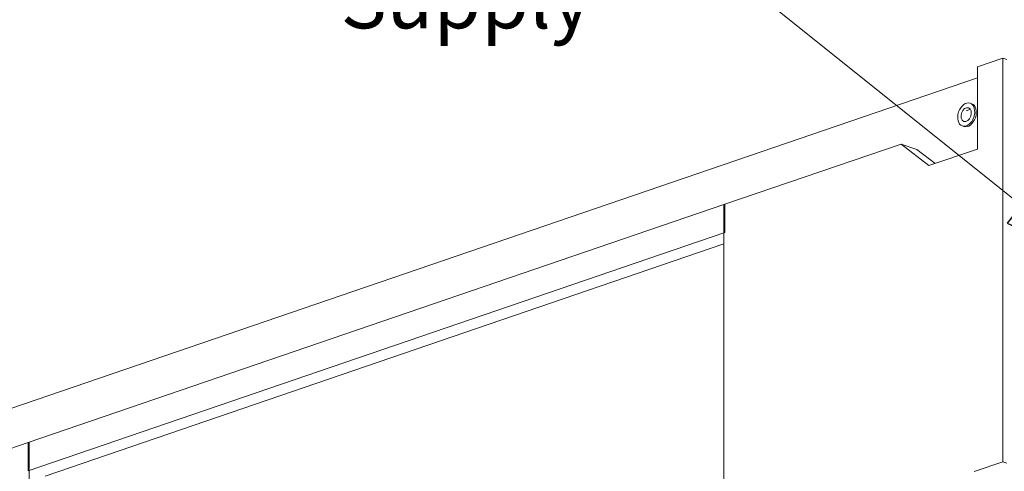
# Model space of a CAD drawing. Units: millimetres. Extents: x 298 to 4804, y 194 to 3343.
# Drawn here: x 3872 to 4395, y 639 to 878 of the extents above; entities that cross this region are included whole.
import ezdxf

# ---------------------------------------------------------------- set-up
doc = ezdxf.new("R2010")
doc.units = ezdxf.units.MM
doc.header["$LTSCALE"] = 12
for name, color, linetype, lineweight in [('CF Exhaust S', 7, 'Continuous', 5), ('CF Extract B', 7, 'Continuous', 5), ('CF Inlet B', 7, 'Continuous', 5), ('CF Supply S', 7, 'Continuous', 5), ('CF water Surface', 7, 'Continuous', 5), ('Text AM', 7, 'Continuous', 15)]:
    doc.layers.add(name, color=color, linetype=linetype, lineweight=lineweight)
doc.styles.add('Note Text (ISO)', font='arial.ttf')
doc.dimstyles.new('Default - Method 1b (ISO)$7', dxfattribs={"dimscale": 12, "dimtxt": 2.5, "dimasz": 4, "dimexe": 3.175, "dimexo": 0, "dimgap": 0.762, "dimtad": 1, "dimtoh": 1, "dimrnd": 1e-08, "dimtxsty": 'Note Text (ISO)', "dimcen": 0.09, "dimdle": 10, "dimclrd": 256, "dimclre": 256, "dimclrt": 256, "dimazin": 2, "dimtfac": 1.4, "dimtmove": 0, "dimatfit": 3, "dimldrblk": 'Filled-2', "dimfxl": 1, "dimtolj": 1, "dimlwd": -1, "dimlwe": -1, "dimarcsym": 0})

# ---------------------------------------------------------------- blocks, each defined once
blk = doc.blocks.new('Filled-2')
at = {"color": 0}
for p, q in [((0, 0), (-1, 0.25)), ((-1, 0.25), (-1, -0.25)), ((-1, 0), (0, 0)), ((-1, -0.25), (0, 0))]:
    blk.add_line(p, q, dxfattribs=at)
at = {"color": 0, "flags": 128}
blk.add_lwpolyline([(-1, -0.25), (0, 0), (-1, 0.25), (-1, -0.25)], dxfattribs=at)
at = {"color": 0}
blk.add_solid([(-1, -0.25), (0, 0), (-1, 0.25), (-1, -0.25)], dxfattribs=at)

msp = doc.modelspace()

# ---------------------------------------------------------------- linework, layer by layer
at = {"layer": 'CF Exhaust S'}
for p, q in [((4380.39, 853.31), (4393.96, 857.95)), ((4393.96, 857.95), (4395.94, 857.28)), ((4393.96, 857.95), (4393.96, 643.7)), ((4380.39, 809.71), (4380.39, 853.31)), ((3750.78, 632.17), (4380.39, 847.51)), ((4376.52, 834.06), (4377.37, 833.77)), ((4374.37, 830.03), (4376.68, 830.82)), ((4372.38, 821.95), (4373.22, 821.66)), ((4245.75, 780.2), (4339.84, 812.38)), ((4339.84, 812.38), (4348.33, 809.48)), ((4339.84, 812.38), (4354.67, 800.92)), ((4357.95, 802.04), (4348.33, 809.48)), ((4354.67, 800.92), (4380.39, 809.71)), ((4246.32, 780.39), (3876.36, 653.86)), ((4245.75, 577.98), (4245.75, 780.2)), ((4246.32, 780.39), (4246.32, 765.36)), ((4246.32, 765.36), (3876.36, 638.83)), ((4245.75, 759.36), (3885.41, 636.12)), ((3782.84, 621.87), (3876.93, 654.05)), ((3876.36, 638.83), (3876.36, 653.86)), ((3876.93, 654.05), (3876.93, 451.83)), ((4393.96, 643.7), (4378.69, 638.48)), ((4393.96, 643.7), (4395.94, 643.03))]:
    msp.add_line(p, q, dxfattribs=at)
for major_axis in [(-2.07, -6.06), (1.24, 3.63)]:
    msp.add_ellipse((4374.45, 828.01), major_axis=major_axis, ratio=0.664463, dxfattribs=at)
msp.add_ellipse((4375.3, 827.72), major_axis=(2.07, 6.06), ratio=0.664463, start_param=3.141593, end_param=6.283185, dxfattribs=at)
at = {"layer": 'CF Extract B'}
for p, q in [((4380.39, 853.31), (4393.96, 857.95)), ((4393.96, 857.95), (4395.94, 857.28)), ((4393.96, 857.95), (4393.96, 643.7)), ((4380.39, 809.71), (4380.39, 853.31)), ((3750.78, 632.17), (4380.39, 847.51)), ((4376.52, 834.06), (4377.37, 833.77)), ((4374.37, 830.03), (4376.68, 830.82)), ((4372.38, 821.95), (4373.22, 821.66)), ((4245.75, 780.2), (4339.84, 812.38)), ((4339.84, 812.38), (4348.33, 809.48)), ((4339.84, 812.38), (4354.67, 800.92)), ((4357.95, 802.04), (4348.33, 809.48)), ((4354.67, 800.92), (4380.39, 809.71)), ((4246.32, 780.39), (3876.36, 653.86)), ((4245.75, 577.98), (4245.75, 780.2)), ((4246.32, 780.39), (4246.32, 765.36)), ((4246.32, 765.36), (3876.36, 638.83)), ((4245.75, 759.36), (3885.41, 636.12)), ((3782.84, 621.87), (3876.93, 654.05)), ((3876.36, 638.83), (3876.36, 653.86)), ((3876.93, 654.05), (3876.93, 451.83)), ((4393.96, 643.7), (4378.69, 638.48)), ((4393.96, 643.7), (4395.94, 643.03))]:
    msp.add_line(p, q, dxfattribs=at)
for major_axis in [(-2.07, -6.06), (1.24, 3.63)]:
    msp.add_ellipse((4374.45, 828.01), major_axis=major_axis, ratio=0.664463, dxfattribs=at)
msp.add_ellipse((4375.3, 827.72), major_axis=(2.07, 6.06), ratio=0.664463, start_param=3.141593, end_param=6.283185, dxfattribs=at)
at = {"layer": 'CF Inlet B'}
for p, q in [((4380.39, 853.31), (4393.96, 857.95)), ((4393.96, 857.95), (4395.94, 857.28)), ((4393.96, 857.95), (4393.96, 643.7)), ((4380.39, 809.71), (4380.39, 853.31)), ((3750.78, 632.17), (4380.39, 847.51)), ((4376.52, 834.06), (4377.37, 833.77)), ((4374.37, 830.03), (4376.68, 830.82)), ((4372.38, 821.95), (4373.22, 821.66)), ((4245.75, 780.2), (4339.84, 812.38)), ((4339.84, 812.38), (4348.33, 809.48)), ((4339.84, 812.38), (4354.67, 800.92)), ((4357.95, 802.04), (4348.33, 809.48)), ((4354.67, 800.92), (4380.39, 809.71)), ((4246.32, 780.39), (3876.36, 653.86)), ((4245.75, 577.98), (4245.75, 780.2)), ((4246.32, 780.39), (4246.32, 765.36)), ((4246.32, 765.36), (3876.36, 638.83)), ((4245.75, 759.36), (3885.41, 636.12)), ((3782.84, 621.87), (3876.93, 654.05)), ((3876.36, 638.83), (3876.36, 653.86)), ((3876.93, 654.05), (3876.93, 451.83)), ((4393.96, 643.7), (4378.69, 638.48)), ((4393.96, 643.7), (4395.94, 643.03))]:
    msp.add_line(p, q, dxfattribs=at)
for major_axis in [(-2.07, -6.06), (1.24, 3.63)]:
    msp.add_ellipse((4374.45, 828.01), major_axis=major_axis, ratio=0.664463, dxfattribs=at)
msp.add_ellipse((4375.3, 827.72), major_axis=(2.07, 6.06), ratio=0.664463, start_param=3.141593, end_param=6.283185, dxfattribs=at)
at = {"layer": 'CF Supply S'}
for p, q in [((4380.39, 853.31), (4393.96, 857.95)), ((4393.96, 857.95), (4395.94, 857.28)), ((4393.96, 857.95), (4393.96, 643.7)), ((4380.39, 809.71), (4380.39, 853.31)), ((3750.78, 632.17), (4380.39, 847.51)), ((4376.52, 834.06), (4377.37, 833.77)), ((4374.37, 830.03), (4376.68, 830.82)), ((4372.38, 821.95), (4373.22, 821.66)), ((4245.75, 780.2), (4339.84, 812.38)), ((4339.84, 812.38), (4348.33, 809.48)), ((4339.84, 812.38), (4354.67, 800.92)), ((4357.95, 802.04), (4348.33, 809.48)), ((4354.67, 800.92), (4380.39, 809.71)), ((4246.32, 780.39), (3876.36, 653.86)), ((4245.75, 577.98), (4245.75, 780.2)), ((4246.32, 780.39), (4246.32, 765.36)), ((4246.32, 765.36), (3876.36, 638.83)), ((4245.75, 759.36), (3885.41, 636.12)), ((3782.84, 621.87), (3876.93, 654.05)), ((3876.36, 638.83), (3876.36, 653.86)), ((3876.93, 654.05), (3876.93, 451.83)), ((4393.96, 643.7), (4378.69, 638.48)), ((4393.96, 643.7), (4395.94, 643.03))]:
    msp.add_line(p, q, dxfattribs=at)
for major_axis in [(-2.07, -6.06), (1.24, 3.63)]:
    msp.add_ellipse((4374.45, 828.01), major_axis=major_axis, ratio=0.664463, dxfattribs=at)
msp.add_ellipse((4375.3, 827.72), major_axis=(2.07, 6.06), ratio=0.664463, start_param=3.141593, end_param=6.283185, dxfattribs=at)
at = {"layer": 'CF water Surface'}
for p, q in [((4380.39, 853.31), (4393.96, 857.95)), ((4393.96, 857.95), (4395.94, 857.28)), ((4393.96, 857.95), (4393.96, 643.7)), ((4380.39, 809.71), (4380.39, 853.31)), ((3750.78, 632.17), (4380.39, 847.51)), ((4376.52, 834.06), (4377.37, 833.77)), ((4374.37, 830.03), (4376.68, 830.82)), ((4372.38, 821.95), (4373.22, 821.66)), ((4245.75, 780.2), (4339.84, 812.38)), ((4339.84, 812.38), (4348.33, 809.48)), ((4339.84, 812.38), (4354.67, 800.92)), ((4357.95, 802.04), (4348.33, 809.48)), ((4354.67, 800.92), (4380.39, 809.71)), ((4246.32, 780.39), (3876.36, 653.86)), ((4245.75, 577.98), (4245.75, 780.2)), ((4246.32, 780.39), (4246.32, 765.36)), ((4246.32, 765.36), (3876.36, 638.83)), ((4245.75, 759.36), (3885.41, 636.12)), ((3782.84, 621.87), (3876.93, 654.05)), ((3876.36, 638.83), (3876.36, 653.86)), ((3876.93, 654.05), (3876.93, 451.83)), ((4393.96, 643.7), (4378.69, 638.48)), ((4393.96, 643.7), (4395.94, 643.03))]:
    msp.add_line(p, q, dxfattribs=at)
for major_axis in [(-2.07, -6.06), (1.24, 3.63)]:
    msp.add_ellipse((4374.45, 828.01), major_axis=major_axis, ratio=0.664463, dxfattribs=at)
msp.add_ellipse((4375.3, 827.72), major_axis=(2.07, 6.06), ratio=0.664463, start_param=3.141593, end_param=6.283185, dxfattribs=at)

# ---------------------------------------------------------------- texts
at = {"layer": 'Text AM', "insert": (4175.29, 953.81), "char_height": 30, "width": 185.6699, "attachment_point": 3, "style": 'Note Text (ISO)'}
msp.add_mtext('\\fLibre Franklin|b0|i0;\\H30.0000;2 - Supply', dxfattribs=at)

# ---------------------------------------------------------------- leaders
at = {"layer": 'Text AM', "annotation_type": 0, "has_hookline": 1, "hookline_direction": 1}
for points, text_width in [([(4703.52, 739.68), (4579.78, 1231.91), (4558.92, 1231.55)], 337.04), ([(4444.44, 818.3), (4337.41, 1044.89), (4289.41, 1044.89)], 645.81)]:
    msp.add_leader(points, dimstyle='Default - Method 1b (ISO)$7', override={"dimtad": 0}, dxfattribs=dict(at, text_width=text_width))
at = {"layer": 'Text AM'}
msp.add_leader([(4441.24, 749.66), (4205.29, 938.81)], dimstyle='Default - Method 1b (ISO)$7', override={"dimtad": 0}, dxfattribs=at)

doc.saveas('drawing.dxf')
